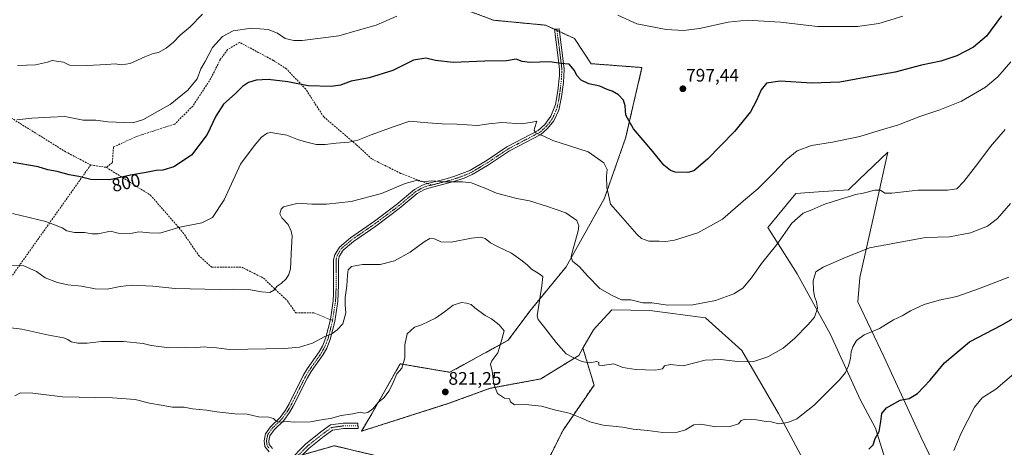
# Model space of a CAD drawing. Units: metres. Extents: x 614576 to 618035, y 4710870 to 4713241.
# Drawn here: x 614873 to 615415, y 4711338 to 4711573 of the extents above; entities that cross this region are included whole.
import ezdxf
from ezdxf.enums import TextEntityAlignment as Align

# ---------------------------------------------------------------- set-up
doc = ezdxf.new("R2010")
doc.units = ezdxf.units.M
doc.header["$MEASUREMENT"] = 0
for name, pattern in [('TRAZO_Y_PUNTO', [1, 0.5, -0.25, 0, -0.25]), ('TRAZOS', [0.75, 0.5, -0.25]), ('TRAZOSX2', [1.5, 1, -0.5])]:
    doc.linetypes.add(name, pattern=pattern)
for name, color, linetype, lineweight in [('Arbolado forestal', 92, 'TRAZOS', 0), ('Arbolado forestal CxS', 92, 'Continuous', 0), ('Camino', 19, 'Continuous', 0), ('Camino Cxs', 19, 'Continuous', 0), ('Camino eje', 39, 'TRAZO_Y_PUNTO', 13), ('Carátula', 7, 'Continuous', 5), ('Cultivos herbáceos CxS', 92, 'Continuous', 0), ('Curva de nivel maestra', 36, 'Continuous', 30), ('Curva de nivel normal', 36, 'Continuous', 0), ('Matorral', 135, 'Continuous', 0), ('Matorral CxS', 135, 'Continuous', 0), ('Punto de cota en terreno', 7, 'Continuous', 0), ('Rótulo de curva de nivel directora', 19, 'Continuous', 0), ('Rótulo de punto de cota en terreno', 19, 'Continuous', 0), ('Senda', 19, 'TRAZOSX2', 0)]:
    doc.layers.add(name, color=color, linetype=linetype, lineweight=lineweight)
doc.styles.add('Arial', font='txt', dxfattribs={"height": 0.2})

# ---------------------------------------------------------------- blocks, each defined once
blk = doc.blocks.new('*U154')
at = {"layer": 'Cultivos herbáceos CxS', "color": 92, "linetype": 'Continuous', "lineweight": 0}
for points in [[(615388.6, 4711302.68, 833.93), (615368.96, 4711343.63, 827.79), (615348.63, 4711387.74, 821.72), (615334.22, 4711417.99, 818.02), (615335.32, 4711431.33, 816.8), (615342.52, 4711463.16, 812.13), (615350.86, 4711500.27, 806.13), (615335.04, 4711485.19, 808.11), (615329.15, 4711479.58, 809.04), (615312.61, 4711478.55, 808.75), (615300.2, 4711477.51, 808.13), (615284.69, 4711458.89, 807.8), (615300.93, 4711433.36, 812.48), (615319.2, 4711400, 817.49), (615335.59, 4711364.08, 821.91), (615344.08, 4711348.34, 824.12), (615356.24, 4711308.84, 831.42)], [(615305.54, 4711328.74, 823.49), (615290.53, 4711356.43, 819.06), (615270.33, 4711391.03, 813.96), (615250.36, 4711409.13, 811.02), (615219.77, 4711413.12, 810.47), (615198.77, 4711413.45, 810.86), (615190.24, 4711404.14, 812.27), (615188.74, 4711402.51, 812.47), (615182.92, 4711392.37, 813.86), (615180.66, 4711388.43, 814.41), (615159.78, 4711375.5, 817.31), (615131.87, 4711370.33, 820.13), (615109.12, 4711362.05, 821.17), (615060.98, 4711346.69, 821.18), (615066.58, 4711356.29, 820.34), (615071.17, 4711364.35, 819.68), (615082.24, 4711383.78, 819.52), (615109.53, 4711379.13, 821.61), (615141.74, 4711396.74, 818.83), (615153.61, 4711412.78, 817.3), (615173.63, 4711437.18, 811.01), (615194.75, 4711474.93, 805.84), (615206.39, 4711508.1, 800.55), (615215.41, 4711546.93, 796.99), (615187.38, 4711549.05, 798.01), (615178.29, 4711562.88, 798.1), (615162.28, 4711570.25, 797.3), (615133.61, 4711573, 796.86), (615097.8, 4711586.43, 795.13)]]:
    blk.add_polyline3d(points, dxfattribs=at)
blk = doc.blocks.new('*U168')
at = {"layer": 'Curva de nivel normal', "color": 36, "linetype": 'Continuous', "lineweight": 0}
for points in [[(615359.09, 4711575.26, 795), (615345.8, 4711571.25, 795), (615334, 4711569.44, 795), (615311.99, 4711569.44, 795), (615291.72, 4711571.9, 795), (615273.38, 4711572.93, 795), (615262.87, 4711571.96, 795), (615247.1, 4711568.49, 795), (615238.29, 4711567.29, 795), (615228.64, 4711567.89, 795), (615212.55, 4711571.08, 795), (615202.07, 4711575.72, 795)], [(615080.38, 4711575.23, 795), (615068.95, 4711570.24, 795), (615058.62, 4711567.36, 795), (615048.52, 4711564.33, 795), (615028.22, 4711561.9, 795), (615023.68, 4711561.86, 795), (615018.89, 4711562.95, 795), (615014.62, 4711565.9, 795), (615009.64, 4711567.9, 795), (615000.41, 4711568.62, 795), (614990.36, 4711567.18, 795), (614984.37, 4711564.09, 795), (614978.97, 4711557.87, 795), (614974.96, 4711550.28, 795), (614972.58, 4711546.13, 795), (614970.48, 4711540.78, 795), (614965.36, 4711534.38, 795), (614955.65, 4711526.52, 795), (614948.32, 4711522.51, 795), (614940.98, 4711518.26, 795), (614934.98, 4711516.56, 795), (614921.32, 4711517.08, 795), (614914.65, 4711517.88, 795), (614907.66, 4711517.87, 795), (614897.66, 4711519.88, 795), (614889.66, 4711519.58, 795), (614879.47, 4711518.96, 795), (614871.23, 4711518.08, 795)]]:
    blk.add_polyline3d(points, dxfattribs=at)
blk = doc.blocks.new('*U176')
at = {"layer": 'Curva de nivel normal', "color": 36, "linetype": 'Continuous', "lineweight": 0}
blk.add_polyline3d([(615418.26, 4711472.12, 815), (615411.27, 4711463.76, 815), (615405.6, 4711459.62, 815), (615396.38, 4711455.97, 815), (615384.71, 4711453.77, 815), (615371.55, 4711453.26, 815), (615340.61, 4711447.66, 815), (615326.61, 4711441.98, 815), (615315.27, 4711436.92, 815), (615311.19, 4711434.4, 815), (615309.74, 4711429.56, 815), (615309.78, 4711424.3, 815), (615310.39, 4711420.78, 815), (615311.6, 4711417.83, 815), (615311.98, 4711414.26, 815), (615310.49, 4711409.41, 815), (615306.84, 4711405.38, 815), (615299.38, 4711397.65, 815), (615293.14, 4711392.44, 815), (615284.78, 4711387.59, 815), (615276.42, 4711384.93, 815), (615268.26, 4711385.05, 815), (615258.7, 4711386.15, 815), (615250.29, 4711385.72, 815), (615244.46, 4711384.34, 815), (615238.14, 4711382.72, 815), (615230.87, 4711383.36, 815), (615227.85, 4711382.6, 815), (615226.68, 4711380.98, 815), (615222.68, 4711380.34, 815), (615211.95, 4711380.64, 815), (615204.95, 4711381.84, 815), (615199.9, 4711383.69, 815), (615193.54, 4711382.8, 815), (615191.7, 4711383.01, 815), (615191.61, 4711384.5, 815), (615190.54, 4711385.01, 815), (615186.73, 4711384.32, 815), (615182.3, 4711385.04, 815), (615177.23, 4711387.37, 815), (615173.65, 4711389.31, 815), (615168.07, 4711395.54, 815), (615161.24, 4711404.52, 815), (615158.26, 4711408.14, 815), (615157.72, 4711410.19, 815), (615160.24, 4711426.73, 815), (615160.79, 4711431.82, 815), (615158.33, 4711433.64, 815), (615154.52, 4711435.94, 815), (615152.18, 4711438.26, 815), (615148.63, 4711441.06, 815), (615143.64, 4711444.78, 815), (615135.88, 4711448.35, 815), (615132.02, 4711450.46, 815), (615129.15, 4711452.74, 815), (615126.49, 4711453.57, 815), (615121.46, 4711452.95, 815), (615110.42, 4711450.78, 815), (615104.66, 4711451, 815), (615101.1, 4711452.57, 815), (615098.67, 4711452.8, 815), (615095.52, 4711451.01, 815), (615087.83, 4711445.18, 815), (615079.07, 4711440.49, 815), (615071.15, 4711438.51, 815), (615061.52, 4711438.56, 815), (615055.46, 4711437.34, 815), (615053.64, 4711435.5, 815), (615053.19, 4711432.52, 815), (615052.95, 4711426.67, 815), (615052.04, 4711420.38, 815), (615052.02, 4711416.09, 815), (615052.35, 4711411.94, 815), (615050.66, 4711405.74, 815), (615047.59, 4711402.59, 815), (615044.61, 4711400.32, 815), (615040.82, 4711398.91, 815), (615033.96, 4711395.25, 815), (615026.84, 4711393.02, 815), (615018.64, 4711392.15, 815), (614988.34, 4711391.64, 815), (614981.06, 4711392.55, 815), (614977, 4711392.79, 815), (614974.32, 4711393.07, 815), (614970.32, 4711392.82, 815), (614963.9, 4711392.92, 815), (614955.14, 4711392.63, 815), (614945.12, 4711393.91, 815), (614940.65, 4711394.99, 815), (614929.98, 4711396.09, 815), (614917.7, 4711396.01, 815), (614909.84, 4711395.24, 815), (614904.71, 4711395.19, 815), (614901.1, 4711395.92, 815), (614899.28, 4711397.19, 815), (614896.91, 4711398.04, 815), (614888.86, 4711399.58, 815), (614873.86, 4711402.93, 815), (614863.13, 4711404.24, 815)], dxfattribs=at)
blk = doc.blocks.new('*U194')
at = {"layer": 'Curva de nivel normal', "color": 36, "linetype": 'Continuous', "lineweight": 0}
blk.add_polyline3d([(615415.48, 4711512.86, 810), (615407.35, 4711503.45, 810), (615400.44, 4711494.09, 810), (615392.73, 4711484.24, 810), (615388.78, 4711480.19, 810), (615383.6, 4711479.45, 810), (615367.28, 4711479.33, 810), (615353.07, 4711477.73, 810), (615349.12, 4711477.84, 810), (615346.74, 4711479.44, 810), (615343.61, 4711479.46, 810), (615337.28, 4711477.73, 810), (615332.94, 4711476.99, 810), (615330.28, 4711476.04, 810), (615325.28, 4711474.7, 810), (615315.61, 4711471.44, 810), (615308.94, 4711468.58, 810), (615304.23, 4711466.76, 810), (615297.92, 4711461.18, 810), (615289.58, 4711449.4, 810), (615281.3, 4711439.06, 810), (615275.81, 4711431.08, 810), (615270.94, 4711425.48, 810), (615265.96, 4711422.34, 810), (615255.92, 4711418.6, 810), (615243.35, 4711416.31, 810), (615229.7, 4711416.17, 810), (615220.77, 4711417.38, 810), (615215.82, 4711417.39, 810), (615209.22, 4711419.06, 810), (615204.13, 4711419.1, 810), (615199.03, 4711421.48, 810), (615192.24, 4711425.34, 810), (615185.4, 4711432.17, 810), (615181.04, 4711437.14, 810), (615177.1, 4711440.27, 810), (615176.5, 4711442.64, 810), (615177.04, 4711445.1, 810), (615180.22, 4711457.06, 810), (615180.6, 4711459.7, 810), (615179.57, 4711462.72, 810), (615173.55, 4711466.86, 810), (615162.78, 4711470.52, 810), (615153.5, 4711473.61, 810), (615146.49, 4711474.84, 810), (615135.38, 4711477.71, 810), (615129.4, 4711480.4, 810), (615125.51, 4711481.84, 810), (615121.6, 4711483.37, 810), (615116.54, 4711483.98, 810), (615106.6, 4711484.03, 810), (615099.43, 4711484.52, 810), (615095.32, 4711484.08, 810), (615091.02, 4711484.66, 810), (615085.03, 4711483.05, 810), (615071.97, 4711477.5, 810), (615055.31, 4711473.14, 810), (615041.78, 4711471.72, 810), (615033.55, 4711471.78, 810), (615026.09, 4711472.21, 810), (615018.04, 4711470.24, 810), (615016.69, 4711468.97, 810), (615015.96, 4711466.41, 810), (615017.02, 4711464.11, 810), (615020.49, 4711460.58, 810), (615022.32, 4711456.91, 810), (615022.72, 4711454.27, 810), (615022.21, 4711444.46, 810), (615022.14, 4711440.03, 810), (615021.78, 4711436.15, 810), (615020.89, 4711432.93, 810), (615019.39, 4711430.57, 810), (615016.8, 4711428.1, 810), (615014.56, 4711426.46, 810), (615012.67, 4711424.26, 810), (615010.53, 4711422.97, 810), (615005.96, 4711423.34, 810), (614998.65, 4711424.73, 810), (614990.24, 4711424.9, 810), (614982.92, 4711424.8, 810), (614958.36, 4711425.17, 810), (614946.04, 4711426.53, 810), (614934.33, 4711427.02, 810), (614927.98, 4711426.42, 810), (614920.98, 4711424.89, 810), (614914.32, 4711425.11, 810), (614906.71, 4711426.51, 810), (614899.2, 4711427.27, 810), (614893.51, 4711428.52, 810), (614886.72, 4711431.12, 810), (614882.04, 4711434.67, 810), (614875.02, 4711437.67, 810), (614866.69, 4711437.85, 810)], dxfattribs=at)
blk = doc.blocks.new('*U195')
at = {"layer": 'Curva de nivel normal', "color": 36, "linetype": 'Continuous', "lineweight": 0}
blk.add_polyline3d([(614973.32, 4711576.36, 790), (614966.65, 4711569.38, 790), (614961.16, 4711564.73, 790), (614957.46, 4711560.84, 790), (614953.31, 4711557.53, 790), (614949.1, 4711555.16, 790), (614946.32, 4711554.57, 790), (614941.65, 4711552.76, 790), (614933.65, 4711549.15, 790), (614928.73, 4711548.33, 790), (614925.3, 4711548.9, 790), (614920.73, 4711548.6, 790), (614909.68, 4711548.12, 790), (614900.2, 4711548.26, 790), (614896.95, 4711549.8, 790), (614892.98, 4711550.44, 790), (614890.58, 4711550.78, 790), (614887.99, 4711549.84, 790), (614881.53, 4711548.44, 790), (614871.46, 4711548.1, 790)], dxfattribs=at)
blk = doc.blocks.new('5PATER')
at = {"layer": 'Carátula', "linetype": 'Continuous', "lineweight": 5}
h = blk.add_hatch(color=250, dxfattribs=at)
edge = h.paths.add_edge_path()
edge.add_ellipse((0, 0.01), major_axis=(-1.33, -1.34), ratio=0.999422, start_angle=0, end_angle=360)

msp = doc.modelspace()

# ---------------------------------------------------------------- linework, layer by layer
at = {"layer": 'Arbolado forestal', "color": 92, "linetype": 'TRAZOS', "lineweight": 0}
for points in [[(615182.92, 4711392.37, 813.86), (615180.66, 4711388.43, 814.41), (615159.78, 4711375.5, 817.31), (615131.87, 4711370.33, 820.13), (615109.12, 4711362.05, 821.17), (615060.98, 4711346.69, 821.18), (615066.58, 4711356.29, 820.34), (615071.17, 4711364.35, 819.68), (615082.24, 4711383.78, 819.52), (615109.53, 4711379.13, 821.61), (615141.74, 4711396.74, 818.83), (615153.61, 4711412.78, 817.3), (615173.63, 4711437.18, 811.02), (615194.75, 4711474.93, 805.84), (615206.39, 4711508.1, 800.55), (615215.41, 4711546.93, 796.99), (615187.38, 4711549.05, 798.01), (615178.29, 4711562.88, 798.1), (615169.96, 4711566.72, 797.57), (615168.57, 4711567.36, 797.5), (615167.17, 4711568, 797.44), (615162.28, 4711570.25, 797.3), (615133.61, 4711573, 796.86), (615097.8, 4711586.43, 795.13)], [(615009.46, 4711311.67, 826.51), (615011.49, 4711318.51, 824.98), (615012.27, 4711321.14, 824.68), (615013.05, 4711323.78, 824.34), (615013.24, 4711324.45, 824.25), (615015.94, 4711326.25, 823.86), (615019.32, 4711328.5, 823.41), (615020.44, 4711329.25, 823.29), (615021.56, 4711329.99, 823.19), (615025.03, 4711332.31, 822.93), (615026.05, 4711332.99, 822.82), (615028.54, 4711333.7, 822.76), (615045.97, 4711338.68, 822.38), (615078.71, 4711330.85, 823.84), (615106.46, 4711316.62, 826.22), (615134.21, 4711303.1, 828.5), (615155.55, 4711314.49, 826.28), (615171.92, 4711347.22, 821.21), (615189, 4711372.12, 817.01), (615182.92, 4711392.37, 813.86)]]:
    msp.add_polyline3d(points, dxfattribs=at)
at = {"layer": 'Arbolado forestal CxS', "color": 92, "linetype": 'Continuous', "lineweight": 0}
for points in [[(615097.8, 4711586.43, 795.13), (615133.61, 4711573, 796.86), (615162.28, 4711570.25, 797.3), (615178.29, 4711562.88, 798.1), (615187.38, 4711549.05, 798.01), (615215.41, 4711546.93, 796.99), (615206.39, 4711508.1, 800.55), (615194.75, 4711474.93, 805.84), (615173.63, 4711437.18, 811.01), (615153.61, 4711412.78, 817.3), (615141.74, 4711396.74, 818.83), (615109.53, 4711379.13, 821.61), (615082.24, 4711383.78, 819.52), (615071.17, 4711364.35, 819.68), (615066.58, 4711356.29, 820.34), (615060.98, 4711346.69, 821.18), (615109.12, 4711362.05, 821.17), (615131.87, 4711370.33, 820.13), (615159.78, 4711375.5, 817.31), (615180.66, 4711388.43, 814.41), (615182.92, 4711392.37, 813.86), (615182.92, 4711392.37, 813.86), (615189, 4711372.12, 817.01), (615171.92, 4711347.22, 821.21), (615155.55, 4711314.49, 826.28)], [(615078.71, 4711330.85, 823.84), (615045.98, 4711338.68, 822.38), (615026.05, 4711332.99, 822.82)]]:
    msp.add_polyline3d(points, dxfattribs=at)
at = {"layer": 'Camino', "color": 19, "linetype": 'Continuous', "lineweight": 0}
for points in [[(615010.06, 4711335.27, 822.54), (615007.7, 4711338.28, 822.1), (615007.34, 4711341.41, 821.73), (615008.04, 4711345.19, 821.15), (615010.81, 4711349.15, 820.44), (615016.17, 4711354.29, 819.52), (615019.09, 4711358.33, 818.98), (615021.12, 4711361.79, 818.5), (615028.93, 4711377.31, 816.73), (615031.13, 4711380.94, 816.31), (615037.7, 4711390.36, 815.52), (615039.5, 4711393.58, 815.23), (615041.36, 4711398.23, 815.05), (615043.8, 4711408.14, 814.46), (615045.35, 4711418.45, 814.05), (615045.59, 4711422.4, 813.86), (615045.63, 4711441, 813.26), (615046.27, 4711443.77, 813.37), (615048.82, 4711448.04, 813.13), (615054.94, 4711453.17, 812.59), (615068.09, 4711462.34, 812.02), (615080.09, 4711471.3, 811.32), (615090.14, 4711479.73, 810.38), (615094.51, 4711482.15, 810.18), (615096.57, 4711482.87, 810.06), (615106.3, 4711485.2, 809.69), (615111.86, 4711486.86, 809.33), (615120.7, 4711490.28, 808.6), (615130.2, 4711495.96, 807.18), (615141.06, 4711503.24, 806.37), (615158.22, 4711512.24, 804.76), (615161.92, 4711515.51, 804.09), (615165.28, 4711520.1, 803.39), (615167.76, 4711526.53, 802.62), (615168.99, 4711534.02, 802), (615169.91, 4711542.57, 800.97), (615169.98, 4711545.9, 800.44), (615169.5, 4711550.84, 799.72), (615167.17, 4711568.01, 797.44), (615169.77, 4711568.22, 797.37), (615172.58, 4711546, 800.31), (615172.14, 4711538.6, 801.34), (615171.16, 4711530.75, 802.08), (615169.61, 4711523.41, 802.71), (615166.88, 4711517.66, 803.48), (615163.45, 4711513.32, 804.17), (615159.71, 4711510.08, 804.88), (615142.39, 4711501, 806.59), (615130.39, 4711492.99, 807.49), (615121.84, 4711487.94, 808.83), (615117.43, 4711486.02, 809.4), (615111.76, 4711484.11, 809.74), (615097.3, 4711480.37, 810.52), (615095.57, 4711479.77, 810.59), (615091.62, 4711477.58, 810.64), (615081.7, 4711469.26, 811.62), (615068.82, 4711459.66, 812.25), (615056.52, 4711451.1, 812.86), (615050.83, 4711446.34, 813.23), (615048.71, 4711442.79, 813.56), (615048.22, 4711440.69, 813.75), (615048.28, 4711427.31, 814.08), (615047.94, 4711418.17, 814.31), (615046.26, 4711407.13, 814.57), (615043.73, 4711397.09, 815.2), (615041.84, 4711392.46, 815.41), (615039.9, 4711388.98, 815.69), (615033.31, 4711379.52, 816.52), (615031.21, 4711376.05, 816.87), (615023.4, 4711360.55, 818.56), (615021.27, 4711356.91, 819.01), (615018.14, 4711352.58, 819.74), (615012.79, 4711347.45, 820.68), (615010.49, 4711344.16, 821.26), (615009.96, 4711341.32, 821.67), (615010.19, 4711339.31, 821.92), (615011.92, 4711337.11, 822.24)], [(615021.05, 4711330.44, 823.16), (615030.18, 4711339.58, 821.98), (615038.64, 4711346.33, 820.97), (615043.92, 4711350.13, 820.35), (615050.89, 4711351.13, 820.53), (615058.95, 4711351.13, 820.85), (615059.06, 4711348.13, 820.97), (615051.11, 4711348.13, 820.74), (615045.07, 4711347.26, 820.83), (615040.45, 4711343.93, 821.22), (615032.18, 4711337.34, 822.3), (615023.3, 4711328.45, 823.36)]]:
    msp.add_polyline3d(points, dxfattribs=at)
at = {"layer": 'Camino Cxs', "color": 19, "linetype": 'Continuous', "lineweight": 0}
msp.add_polyline3d([(615010.06, 4711335.27, 822.54), (615007.7, 4711338.28, 822.1), (615007.34, 4711341.41, 821.73), (615008.04, 4711345.19, 821.15), (615010.81, 4711349.15, 820.44), (615016.17, 4711354.29, 819.52), (615019.09, 4711358.33, 818.98), (615021.12, 4711361.79, 818.5), (615028.93, 4711377.31, 816.73), (615031.13, 4711380.94, 816.31), (615037.7, 4711390.36, 815.52), (615039.5, 4711393.58, 815.23), (615041.36, 4711398.23, 815.05), (615043.8, 4711408.14, 814.46), (615045.35, 4711418.45, 814.05), (615045.59, 4711422.4, 813.86), (615045.63, 4711441, 813.26), (615046.27, 4711443.77, 813.37), (615048.82, 4711448.04, 813.13), (615054.94, 4711453.17, 812.59), (615068.09, 4711462.34, 812.02), (615080.09, 4711471.3, 811.32), (615090.14, 4711479.73, 810.38), (615094.51, 4711482.15, 810.18), (615096.57, 4711482.87, 810.06), (615106.3, 4711485.2, 809.69), (615111.86, 4711486.86, 809.33), (615120.7, 4711490.28, 808.6), (615130.2, 4711495.96, 807.18), (615141.06, 4711503.24, 806.37), (615158.22, 4711512.24, 804.76), (615161.92, 4711515.51, 804.09), (615165.28, 4711520.1, 803.39), (615167.76, 4711526.53, 802.62), (615168.99, 4711534.02, 802), (615169.91, 4711542.57, 800.97), (615169.98, 4711545.9, 800.44), (615169.5, 4711550.84, 799.72), (615167.17, 4711568.01, 797.44), (615169.77, 4711568.22, 797.37), (615172.58, 4711546, 800.31), (615172.14, 4711538.6, 801.34), (615171.16, 4711530.75, 802.08), (615169.61, 4711523.41, 802.71), (615166.88, 4711517.66, 803.48), (615163.45, 4711513.32, 804.17), (615159.71, 4711510.08, 804.88), (615142.39, 4711501, 806.59), (615130.39, 4711492.99, 807.49), (615121.84, 4711487.94, 808.83), (615117.43, 4711486.02, 809.4), (615111.76, 4711484.11, 809.74), (615097.3, 4711480.37, 810.52), (615095.57, 4711479.77, 810.59), (615091.62, 4711477.58, 810.64), (615081.7, 4711469.26, 811.62), (615068.82, 4711459.66, 812.25), (615056.52, 4711451.1, 812.86), (615050.83, 4711446.34, 813.23), (615048.71, 4711442.79, 813.56), (615048.22, 4711440.69, 813.75), (615048.28, 4711427.31, 814.08), (615047.94, 4711418.17, 814.31), (615046.26, 4711407.13, 814.57), (615043.73, 4711397.09, 815.2), (615041.84, 4711392.46, 815.41), (615039.9, 4711388.98, 815.69), (615033.31, 4711379.52, 816.52), (615031.21, 4711376.05, 816.87), (615023.4, 4711360.55, 818.56), (615021.27, 4711356.91, 819.01), (615018.14, 4711352.58, 819.74), (615012.79, 4711347.45, 820.68), (615010.49, 4711344.16, 821.26), (615009.96, 4711341.32, 821.67), (615010.19, 4711339.31, 821.92), (615011.92, 4711337.11, 822.24)], dxfattribs=at)
msp.add_polyline3d([(615023.3, 4711328.45, 823.36), (615021.05, 4711330.44, 823.16), (615030.18, 4711339.58, 821.98), (615038.64, 4711346.33, 820.97), (615043.92, 4711350.13, 820.35), (615050.89, 4711351.13, 820.53), (615058.95, 4711351.13, 820.85), (615059.06, 4711348.13, 820.97), (615051.11, 4711348.13, 820.74), (615045.07, 4711347.26, 820.83), (615040.45, 4711343.93, 821.22), (615032.18, 4711337.34, 822.3), (615023.3, 4711328.45, 823.36)], close=True, dxfattribs=at)
at = {"layer": 'Camino eje', "color": 39, "linetype": 'TRAZO_Y_PUNTO', "lineweight": 13}
for points in [[(615168.47, 4711568.12, 797.41), (615169.64, 4711559.53, 798.53), (615171.04, 4711548.42, 799.98), (615171.28, 4711545.95, 800.37), (615171.25, 4711544.29, 800.64), (615171.03, 4711540.59, 801.17), (615170.57, 4711536.31, 801.68), (615170.08, 4711532.39, 802.04), (615169.46, 4711528.64, 802.36), (615168.69, 4711524.97, 802.66), (615167.45, 4711521.76, 803.01), (615166.08, 4711518.88, 803.41), (615164.4, 4711516.59, 803.82), (615162.69, 4711514.42, 804.11), (615160.84, 4711512.78, 804.4), (615158.97, 4711511.16, 804.81), (615141.73, 4711502.12, 806.48), (615136.3, 4711498.48, 806.9), (615130.3, 4711494.48, 807.32), (615125.55, 4711491.64, 807.94), (615121.27, 4711489.11, 808.68), (615119.07, 4711488.15, 808.89), (615114.65, 4711486.44, 809.36), (615111.81, 4711485.49, 809.53), (615109.03, 4711484.66, 809.7), (615101.8, 4711482.79, 810.09), (615099.5, 4711482.23, 810.18)], [(615099.5, 4711482.23, 810.18), (615096.94, 4711481.62, 810.29), (615096.07, 4711481.32, 810.34), (615095.04, 4711480.96, 810.37), (615090.88, 4711478.66, 810.44), (615080.9, 4711470.28, 811.48), (615074.9, 4711465.8, 811.82), (615068.46, 4711461, 812.13), (615061.88, 4711456.42, 812.49), (615055.73, 4711452.14, 812.71), (615052.89, 4711449.76, 812.94), (615049.83, 4711447.19, 813.18), (615047.49, 4711443.28, 813.48), (615047.17, 4711441.9, 813.57), (615046.93, 4711440.85, 813.63), (615046.96, 4711434.16, 813.86), (615046.94, 4711424.86, 814), (615046.77, 4711420.29, 814.11), (615046.65, 4711418.31, 814.15), (615045.87, 4711413.16, 814.29), (615045.03, 4711407.64, 814.52)], [(615045.03, 4711407.64, 814.52), (615043.81, 4711402.68, 814.75), (615042.55, 4711397.66, 815.13), (615041.62, 4711395.34, 815.21), (615040.67, 4711393.02, 815.32), (615039.7, 4711391.28, 815.46), (615038.8, 4711389.67, 815.61), (615035.51, 4711384.94, 815.96), (615032.22, 4711380.23, 816.39), (615030.07, 4711376.68, 816.79), (615026.17, 4711368.92, 817.6), (615022.26, 4711361.17, 818.51), (615021.25, 4711359.44, 818.67), (615020.18, 4711357.62, 818.98), (615017.16, 4711353.44, 819.57), (615011.8, 4711348.3, 820.53), (615009.27, 4711344.68, 821.21), (615008.92, 4711342.79, 821.52), (615008.65, 4711341.37, 821.7), (615008.95, 4711338.8, 822), (615010.13, 4711337.29, 822.21)], [(615059.01, 4711349.63, 820.89), (615051, 4711349.63, 820.61), (615044.5, 4711348.7, 820.57), (615041.86, 4711346.8, 820.83), (615039.55, 4711345.13, 821.1), (615035.41, 4711341.84, 821.69), (615031.18, 4711338.46, 822.12), (615022.18, 4711329.45, 823.25)]]:
    msp.add_polyline3d(points, dxfattribs=at)
at = {"layer": 'Cultivos herbáceos CxS', "color": 92, "linetype": 'Continuous', "lineweight": 0}
for points in [[(615182.92, 4711392.37, 813.86), (615180.66, 4711388.43, 814.41), (615159.78, 4711375.5, 817.31), (615131.87, 4711370.33, 820.13), (615109.12, 4711362.05, 821.17), (615060.98, 4711346.69, 821.18), (615066.58, 4711356.29, 820.34), (615071.17, 4711364.35, 819.68), (615082.24, 4711383.78, 819.52), (615109.53, 4711379.13, 821.61), (615141.74, 4711396.74, 818.83), (615153.61, 4711412.78, 817.3), (615173.63, 4711437.18, 811.02), (615194.75, 4711474.93, 805.84), (615206.39, 4711508.1, 800.55), (615215.41, 4711546.93, 796.99), (615187.38, 4711549.05, 798.01), (615178.29, 4711562.88, 798.1), (615169.96, 4711566.72, 797.57), (615168.57, 4711567.36, 797.5), (615167.17, 4711568, 797.44), (615162.28, 4711570.25, 797.3), (615133.61, 4711573, 796.86), (615097.8, 4711586.43, 795.13)], [(615394.83, 4711283.81, 836.69), (615388.6, 4711302.68, 833.93), (615368.96, 4711343.63, 827.79), (615348.63, 4711387.74, 821.72), (615334.22, 4711417.99, 818.02), (615335.32, 4711431.33, 816.8), (615342.52, 4711463.16, 812.13), (615350.86, 4711500.27, 806.13), (615335.04, 4711485.19, 808.11), (615329.15, 4711479.58, 809.04), (615312.61, 4711478.55, 808.75), (615300.2, 4711477.51, 808.13), (615284.69, 4711458.89, 807.8), (615300.93, 4711433.36, 812.48), (615319.2, 4711400, 817.49), (615335.59, 4711364.08, 821.91), (615344.08, 4711348.34, 824.12), (615356.24, 4711308.84, 831.42), (615353.74, 4711271.35, 835.72), (615365.99, 4711259.1, 839.27)], [(615348.32, 4711238.86, 838.28), (615338.74, 4711238.86, 837.71), (615313.75, 4711278.85, 831.01), (615293.76, 4711278.85, 830.5), (615293.76, 4711296.34, 828.29), (615312.75, 4711312.98, 826.49), (615305.54, 4711328.74, 823.49), (615290.53, 4711356.43, 819.06), (615270.33, 4711391.03, 813.96), (615250.36, 4711409.13, 811.02), (615219.77, 4711413.12, 810.47), (615198.77, 4711413.45, 810.86), (615190.24, 4711404.14, 812.27), (615188.74, 4711402.51, 812.47), (615182.92, 4711392.37, 813.86)]]:
    msp.add_polyline3d(points, dxfattribs=at)
at = {"layer": 'Curva de nivel maestra', "color": 36, "linetype": 'Continuous', "lineweight": 30}
for points in [[(615413.4, 4711575.48, 800), (615405.13, 4711564.24, 800), (615397.93, 4711558.08, 800), (615388.86, 4711553.32, 800), (615379.98, 4711550.46, 800), (615369.36, 4711548.17, 800), (615354.9, 4711544.36, 800), (615342.43, 4711542.11, 800), (615324.28, 4711538.85, 800), (615308.94, 4711538.23, 800), (615291.44, 4711539.37, 800), (615284, 4711538.32, 800), (615281.04, 4711534.64, 800), (615278.49, 4711528.78, 800), (615275.19, 4711522.57, 800), (615266.43, 4711511.76, 800), (615251.44, 4711496.45, 800), (615243.9, 4711490.01, 800), (615240.64, 4711489.12, 800), (615233.74, 4711489.32, 800), (615231.13, 4711490.2, 800), (615227.44, 4711493.1, 800), (615221.31, 4711500.64, 800), (615210.68, 4711513.21, 800), (615206.6, 4711520.7, 800), (615206.22, 4711525.89, 800), (615205.3, 4711528.92, 800), (615202.47, 4711531.94, 800), (615198.92, 4711533.9, 800), (615196.19, 4711534.86, 800), (615192.28, 4711536.71, 800), (615186.16, 4711537.92, 800), (615181.93, 4711539.95, 800), (615179.45, 4711542.59, 800), (615178.28, 4711545.3, 800), (615175.35, 4711548.76, 800), (615170.78, 4711549.17, 800), (615164.65, 4711550.06, 800), (615153.6, 4711549.7, 800), (615149.44, 4711550.2, 800), (615146.15, 4711551.57, 800), (615140.82, 4711550.58, 800), (615128.95, 4711550.37, 800), (615111.38, 4711549.74, 800), (615101.62, 4711550.75, 800), (615096.36, 4711552.08, 800), (615089.6, 4711551.04, 800), (615078.15, 4711545.3, 800), (615065.27, 4711541.2, 800), (615055.33, 4711539.49, 800), (615049.39, 4711537.3, 800), (615044.33, 4711536.55, 800), (615031.64, 4711536.87, 800), (615020.31, 4711539.02, 800), (615009.64, 4711540.3, 800), (615002.98, 4711539.98, 800), (614998.8, 4711538.7, 800), (614995.5, 4711536.41, 800), (614991.48, 4711532.39, 800), (614985.06, 4711526.74, 800), (614980.67, 4711520.15, 800), (614975.89, 4711510.08, 800), (614967.26, 4711498.73, 800), (614957.65, 4711492.27, 800), (614951.61, 4711490.45, 800), (614947.86, 4711490.15, 800), (614942.41, 4711489.06, 800), (614933.68, 4711487.62, 800), (614922.32, 4711485.04, 800), (614911.98, 4711485.28, 800), (614905.32, 4711486.85, 800), (614899.99, 4711487.83, 800), (614893.33, 4711489.69, 800), (614888.31, 4711490.56, 800), (614882.9, 4711492.21, 800), (614877.61, 4711493.08, 800), (614869.11, 4711494.69, 800)], [(615340.34, 4711336.74, 825), (615342.7, 4711339.18, 825), (615343.8, 4711342.74, 825), (615346, 4711346.44, 825), (615346.95, 4711352.01, 825), (615347.57, 4711356.49, 825), (615350.09, 4711359.64, 825), (615357.61, 4711363.79, 825), (615362.61, 4711364.66, 825), (615367.22, 4711367.39, 825), (615374.04, 4711374.84, 825), (615381.98, 4711384.4, 825), (615395.85, 4711395.9, 825), (615413.35, 4711405.07, 825), (615428.99, 4711414.1, 825)]]:
    msp.add_polyline3d(points, dxfattribs=at)
at = {"layer": 'Curva de nivel normal', "color": 36, "linetype": 'Continuous', "lineweight": 0}
for points in [[(614868.76, 4711466.49, 805), (614887.18, 4711462.1, 805), (614891.86, 4711460.23, 805), (614896.2, 4711458.65, 805), (614898.79, 4711456.93, 805), (614902.94, 4711456.08, 805), (614908.43, 4711456.02, 805), (614912.74, 4711455.38, 805), (614915.95, 4711455.28, 805), (614922.81, 4711456.89, 805), (614926.96, 4711455.7, 805), (614933.79, 4711455.56, 805), (614938.34, 4711456.52, 805), (614940.58, 4711456.35, 805), (614944.22, 4711455.94, 805), (614949.9, 4711455.66, 805), (614960.98, 4711459, 805), (614972.98, 4711461.35, 805), (614978.98, 4711464.35, 805), (614985.34, 4711474.01, 805), (614994.41, 4711493.71, 805), (615001.86, 4711503.82, 805), (615005.98, 4711508.57, 805), (615008.95, 4711510.71, 805), (615011.1, 4711511.17, 805), (615019.88, 4711509.62, 805), (615026.31, 4711507.03, 805), (615030.9, 4711505.9, 805), (615036.03, 4711504.63, 805), (615040.9, 4711504.52, 805), (615046.97, 4711505.26, 805), (615053.97, 4711505.78, 805), (615058.97, 4711506.91, 805), (615066.31, 4711509.79, 805), (615078.97, 4711514.43, 805), (615087.58, 4711517.38, 805), (615097.53, 4711516.55, 805), (615105.41, 4711515.84, 805), (615113.39, 4711515.78, 805), (615124.86, 4711515.04, 805), (615131.04, 4711515.99, 805), (615138.29, 4711516.74, 805), (615149.11, 4711516, 805), (615154.9, 4711516.87, 805), (615157.51, 4711517.44, 805), (615156.18, 4711513.39, 805), (615156.05, 4711512.22, 805), (615157.13, 4711510.76, 805), (615161.36, 4711509.13, 805), (615166.3, 4711506.81, 805), (615185.7, 4711500.56, 805), (615194.34, 4711494.47, 805), (615196.24, 4711490.76, 805), (615195.89, 4711487.16, 805), (615196.05, 4711480.92, 805), (615197.28, 4711475.22, 805), (615198.08, 4711471.77, 805), (615202.35, 4711466.85, 805), (615212.62, 4711455.17, 805), (615215.23, 4711452.86, 805), (615219.12, 4711451.32, 805), (615224.88, 4711451.32, 805), (615228.63, 4711451.08, 805), (615233.31, 4711451.85, 805), (615246.22, 4711455.88, 805), (615259.66, 4711463.5, 805), (615271.32, 4711473.51, 805), (615279.16, 4711480.2, 805), (615287.64, 4711488.51, 805), (615294.75, 4711496.18, 805), (615300.93, 4711501.14, 805), (615308.75, 4711503.99, 805), (615320.35, 4711505.8, 805), (615335.31, 4711508.97, 805), (615345.38, 4711512, 805), (615356.74, 4711515.37, 805), (615368.42, 4711520.05, 805), (615379.39, 4711523.6, 805), (615391.38, 4711528.48, 805), (615404.64, 4711536.19, 805), (615411.39, 4711541.8, 805), (615418.5, 4711550.04, 805)], [(615417.51, 4711431.59, 820), (615400.68, 4711425.07, 820), (615388.75, 4711420.94, 820), (615379.15, 4711418.88, 820), (615370.78, 4711416.48, 820), (615363.31, 4711413.01, 820), (615358.61, 4711410.16, 820), (615353.94, 4711408.03, 820), (615346.28, 4711403.22, 820), (615337.74, 4711399.74, 820), (615333.56, 4711396.58, 820), (615331.47, 4711393.07, 820), (615330.67, 4711390.41, 820), (615330.28, 4711386.74, 820), (615329.16, 4711382.74, 820), (615327.42, 4711378.93, 820), (615324.17, 4711374.89, 820), (615310.15, 4711361.07, 820), (615300.61, 4711353.47, 820), (615295.8, 4711351.4, 820), (615290.84, 4711350.73, 820), (615286.55, 4711351.78, 820), (615283.85, 4711352.02, 820), (615278.4, 4711352.9, 820), (615272.3, 4711353.24, 820), (615270.11, 4711352.52, 820), (615268.63, 4711350.81, 820), (615264.02, 4711349.29, 820), (615256.09, 4711349.01, 820), (615247.9, 4711350.63, 820), (615243.99, 4711350.21, 820), (615239.31, 4711347.44, 820), (615234.88, 4711346.15, 820), (615226.92, 4711345.97, 820), (615218.72, 4711346.99, 820), (615210.57, 4711347.73, 820), (615204.76, 4711348.88, 820), (615193.96, 4711350, 820), (615186.64, 4711351.88, 820), (615181.32, 4711354.31, 820), (615178.62, 4711355.3, 820), (615175.25, 4711356.69, 820), (615167.3, 4711358.51, 820), (615160.04, 4711360.56, 820), (615151.3, 4711361.32, 820), (615145.25, 4711361.17, 820), (615143, 4711362.77, 820), (615142.38, 4711364.49, 820), (615139.75, 4711364.86, 820), (615135.76, 4711367.53, 820), (615133.92, 4711372.63, 820), (615132.98, 4711379.8, 820), (615132.01, 4711383.51, 820), (615132.65, 4711385.43, 820), (615135.98, 4711389.88, 820), (615137.88, 4711395.82, 820), (615139.46, 4711401.91, 820), (615136.72, 4711405.22, 820), (615132.61, 4711408.61, 820), (615128.97, 4711410.47, 820), (615123.32, 4711414.6, 820), (615121.3, 4711416.46, 820), (615118.8, 4711417.13, 820), (615116.08, 4711417.58, 820), (615111.45, 4711416.16, 820), (615106.75, 4711412.42, 820), (615101.63, 4711408.95, 820), (615093.97, 4711405.19, 820), (615090.11, 4711404, 820), (615086.14, 4711400.37, 820), (615084.74, 4711394.25, 820), (615084.88, 4711387.03, 820), (615083.1, 4711381.41, 820), (615080.39, 4711378.19, 820), (615078.49, 4711373.55, 820), (615076.18, 4711368.86, 820), (615073.28, 4711365.07, 820), (615070.16, 4711362.41, 820), (615067.14, 4711359.07, 820), (615064.4, 4711357.03, 820), (615062.4, 4711356.7, 820), (615060.26, 4711357.1, 820), (615056.13, 4711356.27, 820), (615049.68, 4711355.34, 820), (615043.8, 4711353.68, 820), (615039.84, 4711353.08, 820), (615032.79, 4711351.82, 820), (615024.09, 4711351.69, 820), (615020.09, 4711351.96, 820), (615015.96, 4711351.64, 820), (615013.9, 4711352.18, 820), (615012.51, 4711353.65, 820), (615009.88, 4711354.38, 820), (615004.21, 4711354.6, 820), (614998.03, 4711355.99, 820), (614991.29, 4711356.2, 820), (614981.21, 4711357.3, 820), (614975.58, 4711358.33, 820), (614967.86, 4711358.95, 820), (614963.28, 4711359.84, 820), (614956.89, 4711359.94, 820), (614950.65, 4711361.03, 820), (614944.25, 4711362.03, 820), (614936.4, 4711364.07, 820), (614923.92, 4711365.13, 820), (614896.32, 4711365.58, 820), (614879.99, 4711367.54, 820), (614873.22, 4711367.84, 820), (614870.14, 4711366.18, 820)], [(615420.12, 4711378.26, 830), (615410.23, 4711369.88, 830), (615402.77, 4711365.07, 830), (615398.48, 4711359.97, 830), (615391.12, 4711345.67, 830), (615387.14, 4711335.97, 830)]]:
    msp.add_polyline3d(points, dxfattribs=at)
at = {"layer": 'Matorral', "color": 135, "linetype": 'Continuous', "lineweight": 0}
for points in [[(615394.83, 4711283.81, 836.69), (615388.6, 4711302.68, 833.93), (615368.96, 4711343.63, 827.79), (615348.63, 4711387.74, 821.72), (615334.22, 4711417.99, 818.02), (615335.32, 4711431.33, 816.8), (615342.52, 4711463.16, 812.13), (615350.86, 4711500.27, 806.13), (615335.04, 4711485.19, 808.11), (615329.15, 4711479.58, 809.04), (615312.61, 4711478.55, 808.75), (615300.2, 4711477.51, 808.13), (615284.69, 4711458.89, 807.8), (615300.93, 4711433.36, 812.48), (615319.2, 4711400, 817.49), (615335.59, 4711364.08, 821.91), (615344.08, 4711348.34, 824.12), (615356.24, 4711308.84, 831.42), (615353.74, 4711271.35, 835.72), (615365.99, 4711259.1, 839.27)], [(615348.32, 4711238.86, 838.28), (615338.74, 4711238.86, 837.71), (615313.75, 4711278.85, 831.01), (615293.76, 4711278.85, 830.5), (615293.76, 4711296.34, 828.29), (615312.75, 4711312.98, 826.49), (615305.54, 4711328.74, 823.49), (615290.53, 4711356.43, 819.06), (615270.33, 4711391.03, 813.96), (615250.36, 4711409.13, 811.02), (615219.77, 4711413.12, 810.47), (615198.77, 4711413.45, 810.86), (615190.24, 4711404.14, 812.27), (615188.74, 4711402.51, 812.47), (615182.92, 4711392.37, 813.86)], [(615009.46, 4711311.67, 826.51), (615011.49, 4711318.51, 824.98), (615012.27, 4711321.14, 824.68), (615013.05, 4711323.78, 824.34), (615013.24, 4711324.45, 824.25), (615015.94, 4711326.25, 823.86), (615019.32, 4711328.5, 823.41), (615020.44, 4711329.25, 823.29), (615021.56, 4711329.99, 823.19), (615025.03, 4711332.31, 822.93), (615026.05, 4711332.99, 822.82), (615028.54, 4711333.7, 822.76), (615045.97, 4711338.68, 822.38), (615078.71, 4711330.85, 823.84), (615106.46, 4711316.62, 826.22), (615134.21, 4711303.1, 828.5), (615155.55, 4711314.49, 826.28), (615171.92, 4711347.22, 821.21), (615189, 4711372.12, 817.01), (615182.92, 4711392.37, 813.86)]]:
    msp.add_polyline3d(points, dxfattribs=at)
at = {"layer": 'Matorral CxS', "color": 135, "linetype": 'Continuous', "lineweight": 0}
msp.add_polyline3d([(615394.83, 4711283.81, 836.69), (615379.92, 4711286.65, 836.33), (615369.11, 4711282.49, 836.94), (615369.11, 4711263.35, 839.35), (615365.99, 4711259.1, 839.27), (615353.74, 4711271.35, 835.72), (615356.24, 4711308.84, 831.42), (615344.08, 4711348.34, 824.12), (615335.59, 4711364.08, 821.91), (615319.2, 4711400, 817.49), (615300.93, 4711433.36, 812.48), (615284.69, 4711458.89, 807.8), (615300.2, 4711477.51, 808.13), (615312.61, 4711478.55, 808.75), (615329.15, 4711479.58, 809.04), (615335.04, 4711485.19, 808.11), (615350.86, 4711500.27, 806.13), (615342.52, 4711463.16, 812.13), (615335.32, 4711431.33, 816.8), (615334.22, 4711417.99, 818.02), (615348.63, 4711387.74, 821.72), (615368.96, 4711343.63, 827.79), (615388.6, 4711302.68, 833.93), (615394.83, 4711283.81, 836.69)], close=True, dxfattribs=at)
for points in [[(615155.55, 4711314.49, 826.28), (615171.92, 4711347.22, 821.21), (615189, 4711372.12, 817.01), (615182.92, 4711392.37, 813.86), (615188.74, 4711402.51, 812.47), (615190.24, 4711404.14, 812.27), (615198.77, 4711413.45, 810.86), (615219.77, 4711413.12, 810.47), (615250.36, 4711409.13, 811.02), (615270.33, 4711391.03, 813.96), (615290.53, 4711356.43, 819.06), (615305.54, 4711328.74, 823.49)], [(615026.05, 4711332.99, 822.82), (615045.98, 4711338.68, 822.38), (615078.71, 4711330.85, 823.84)]]:
    msp.add_polyline3d(points, dxfattribs=at)
at = {"layer": 'Senda', "color": 19, "linetype": 'TRAZOSX2', "lineweight": 0}
for points in [[(614800.71, 4711567.83, 774.79), (614824.54, 4711548.86, 783.1), (614841.07, 4711542.24, 787.31), (614862.9, 4711522.4, 794.2), (614897.96, 4711500.57, 797.72), (614911.85, 4711493.3, 798.66)], [(615097.33, 4711483.05, 810.03), (615082.51, 4711488.67, 808.89), (615066.63, 4711496.6, 807.02), (615058.03, 4711504.54, 805.34), (615040.17, 4711519.75, 802.66), (615030.25, 4711534.97, 800.11), (615019.67, 4711546.21, 798.46), (615012.39, 4711550.84, 797.73), (614993.87, 4711560.77, 796.03), (614987.26, 4711556.8, 796.1), (614983.29, 4711551.5, 796.45), (614978, 4711540.92, 796.74), (614968.07, 4711525.71, 797.26), (614958.15, 4711515.79, 797.25), (614937.65, 4711509.17, 797.19), (614924.42, 4711503.22, 797.56), (614923.76, 4711494.62, 798.74), (614920.45, 4711491.97, 798.91)], [(614911.85, 4711493.3, 798.66), (614864.31, 4711426.27, 811.68), (614844.73, 4711394.25, 812.59), (614842.88, 4711377.32, 814)], [(614911.85, 4711493.3, 798.66), (614920.45, 4711491.97, 798.91)], [(614920.45, 4711491.97, 798.91), (614944.75, 4711476.67, 801.84), (614962.61, 4711456.17, 805.4), (614971.21, 4711443.6, 807.46), (614978.48, 4711436.98, 808.74), (614995.02, 4711436.98, 809.02), (615006.92, 4711431.03, 809.4), (615020.15, 4711418.46, 811.15), (615024.78, 4711411.85, 812.39), (615034.71, 4711411.85, 813.31), (615043.8, 4711408.14, 814.46)], [(615097.33, 4711483.05, 810.03), (615099.5, 4711482.23, 810.18)], [(615043.8, 4711408.14, 814.46), (615045.03, 4711407.64, 814.52)]]:
    msp.add_polyline3d(points, dxfattribs=at)

# ---------------------------------------------------------------- block references
at = {"layer": 'Cultivos herbáceos CxS', "color": 92, "linetype": 'Continuous', "lineweight": 0}
msp.add_blockref('*U154', (0, 0), dxfattribs=at)
at = {"layer": 'Curva de nivel normal', "color": 36, "linetype": 'Continuous', "lineweight": 0}
for name in ['*U195', '*U168', '*U194', '*U176']:
    msp.add_blockref(name, (0, 0), dxfattribs=at)
at = {"layer": 'Punto de cota en terreno', "linetype": 'Continuous', "lineweight": 0}
for p in [(615237.93, 4711535.24, 797.44), (615107.1, 4711368.3, 821.25)]:
    msp.add_blockref('5PATER', p, dxfattribs=at)

# ---------------------------------------------------------------- texts
at = {"layer": 'Rótulo de curva de nivel directora', "color": 19, "linetype": 'Continuous', "lineweight": 0, "style": 'Arial'}
msp.add_text('800', height=7, rotation=12.7955, dxfattribs=at).set_placement((614931.31, 4711483.47), align=Align.MIDDLE_CENTER)
at = {"layer": 'Rótulo de punto de cota en terreno', "color": 19, "linetype": 'Continuous', "lineweight": 0, "style": 'Arial'}
for s, p in [('797,44', (615239.69, 4711537)), ('821,25', (615108.86, 4711370.06))]:
    msp.add_text(s, height=7, dxfattribs=at).set_placement(p, align=Align.BOTTOM_LEFT)

doc.saveas('drawing.dxf')
